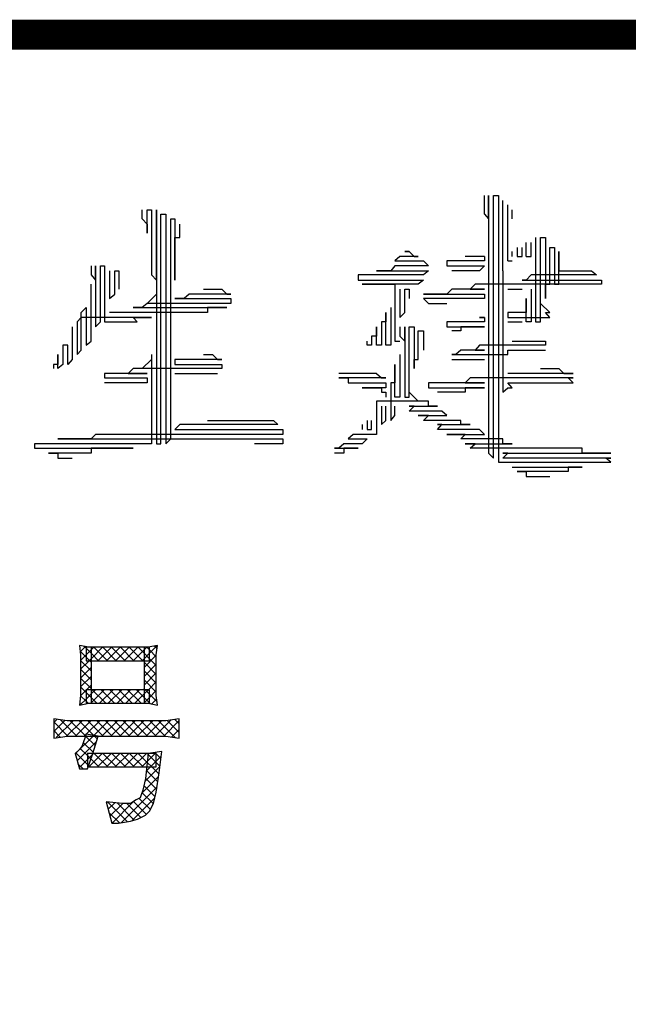
# Model space of a CAD drawing. Extents: x 181177 to 684562, y 355951 to 440739.
# Drawn here: x 284191 to 285410, y 360496 to 362469 of the extents above; entities that cross this region are included whole.
import ezdxf

# ---------------------------------------------------------------- set-up
doc = ezdxf.new("R2010")
doc.units = 0
doc.header["$LTSCALE"] = 1000
doc.header["$MEASUREMENT"] = 0
doc.layers.get('0').update_dxf_attribs({"linetype": 'CONTINUOUS'})
doc.layers.add('A-DOOR-WIN', color=241, linetype='CONTINUOUS')
doc.layers.add('TK0', color=62, linetype='CONTINUOUS')

# ---------------------------------------------------------------- blocks, each defined once
blk = doc.blocks.new('A0')
at = {"color": 72}
for p, q in [((1031.516, 45.628), (1031.328, 45.665)), ((1031.328, 45.665), (1031.353, 45.474)), ((1031.462, 45.628), (1031.459, 45.628)), ((1031.462, 45.628), (1031.462, 45.357)), ((1032.732, 45.628), (1031.462, 45.628)), ((1031.57, 45.628), (1031.516, 45.628)), ((1031.57, 44.506), (1031.57, 45.628)), ((1032.707, 45.628), (1032.624, 45.628)), ((1032.624, 45.628), (1032.624, 44.506)), ((1032.895, 45.665), (1032.707, 45.628)), ((1032.732, 45.357), (1032.732, 45.628)), ((1032.869, 45.474), (1032.895, 45.665)), ((1031.353, 45.474), (1031.353, 44.66)), ((1032.869, 45.474), (1032.866, 45.474)), ((1032.869, 44.66), (1032.869, 45.474)), ((1031.462, 45.357), (1032.732, 45.357)), ((1031.353, 44.66), (1031.328, 44.469)), ((1031.462, 44.777), (1031.459, 44.777)), ((1031.462, 44.777), (1031.462, 44.506)), ((1032.732, 44.777), (1031.462, 44.777)), ((1032.732, 44.506), (1032.732, 44.777)), ((1032.895, 44.469), (1032.869, 44.66)), ((1031.328, 44.469), (1031.516, 44.506)), ((1031.462, 44.506), (1032.732, 44.506)), ((1031.516, 44.506), (1031.57, 44.506)), ((1031.57, 44.506), (1031.567, 44.506)), ((1032.624, 44.506), (1032.707, 44.506)), ((1032.707, 44.506), (1032.895, 44.469)), ((1031.082, 44.157), (1030.814, 44.197)), ((1030.814, 44.197), (1030.814, 44.157)), ((1033.329, 44.197), (1033.058, 44.157)), ((1033.329, 43.809), (1033.329, 44.197)), ((1030.814, 44.157), (1030.811, 44.157)), ((1030.814, 44.157), (1030.814, 43.809)), ((1032.084, 44.157), (1031.082, 44.157)), ((1033.058, 44.157), (1032.084, 44.157)), ((1030.814, 43.809), (1031.082, 43.849)), ((1031.082, 43.849), (1032.058, 43.849)), ((1031.462, 43.886), (1031.382, 43.655)), ((1031.462, 43.886), (1031.459, 43.886)), ((1031.704, 43.849), (1031.462, 43.886)), ((1031.596, 43.501), (1031.704, 43.849)), ((1032.058, 43.849), (1033.058, 43.849)), ((1033.058, 43.849), (1033.329, 43.809)), ((1031.382, 43.655), (1031.328, 43.578)), ((1031.328, 43.578), (1031.245, 43.501)), ((1031.245, 43.501), (1031.328, 43.192)), ((1031.49, 43.501), (1031.487, 43.501)), ((1031.49, 43.501), (1031.49, 43.23)), ((1032.869, 43.501), (1031.49, 43.501)), ((1031.49, 43.192), (1031.596, 43.501)), ((1032.707, 43.501), (1032.652, 42.998)), ((1032.707, 43.501), (1032.704, 43.501)), ((1032.978, 43.538), (1032.707, 43.501)), ((1032.869, 43.23), (1032.869, 43.501)), ((1032.924, 43.112), (1032.978, 43.538)), ((1031.49, 43.23), (1032.869, 43.23)), ((1031.328, 43.192), (1031.49, 43.192)), ((1032.869, 42.727), (1032.924, 43.112)), ((1032.652, 42.998), (1032.598, 42.767)), ((1032.598, 42.767), (1032.544, 42.61)), ((1032.815, 42.496), (1032.869, 42.727)), ((1032.193, 42.496), (1031.867, 42.533)), ((1031.867, 42.533), (1031.976, 42.107)), ((1032.355, 42.496), (1032.193, 42.496)), ((1032.464, 42.573), (1032.355, 42.496)), ((1032.544, 42.61), (1032.464, 42.573)), ((1032.732, 42.342), (1032.815, 42.496)), ((1032.49, 42.185), (1032.652, 42.262)), ((1032.652, 42.262), (1032.732, 42.342)), ((1031.976, 42.107), (1032.11, 42.107)), ((1032.11, 42.107), (1032.355, 42.147)), ((1032.355, 42.147), (1032.49, 42.185))]:
    blk.add_line(p, q, dxfattribs=at)
at = {"layer": 'TK0'}
for p, q in [((1039.437, 54.309), (1039.437, 54.678)), ((1039.521, 54.678), (1039.521, 49.519)), ((1039.521, 54.209), (1039.521, 54.678)), ((1039.621, 49.419), (1039.621, 54.678)), ((1039.621, 54.678), (1039.722, 54.678)), ((1039.722, 54.678), (1039.722, 49.335)), ((1039.806, 53.17), (1039.806, 54.577)), ((1039.906, 53.371), (1039.906, 54.493)), ((1032.588, 54.209), (1032.588, 54.393)), ((1032.688, 54.393), (1032.772, 54.393)), ((1032.688, 53.924), (1032.688, 54.393)), ((1032.772, 54.393), (1032.772, 53.087)), ((1032.872, 54.393), (1032.872, 49.704)), ((1032.872, 52.986), (1032.872, 54.393)), ((1032.956, 49.704), (1032.956, 54.309)), ((1032.956, 54.309), (1033.057, 54.309)), ((1033.057, 54.309), (1033.057, 49.704)), ((1039.437, 54.309), (1039.521, 54.209)), ((1039.99, 54.209), (1039.99, 54.393)), ((1032.588, 54.209), (1032.688, 54.108)), ((1032.688, 54.108), (1032.688, 53.924)), ((1033.157, 49.804), (1033.157, 54.209)), ((1033.157, 54.209), (1033.241, 54.209)), ((1033.241, 54.209), (1033.241, 52.986)), ((1033.341, 53.84), (1033.341, 54.108)), ((1033.241, 53.84), (1033.341, 53.84)), ((1033.241, 52.986), (1033.241, 53.84)), ((1040.275, 53.455), (1040.275, 53.74)), ((1040.375, 53.455), (1040.375, 53.74)), ((1040.459, 53.84), (1040.459, 52.434)), ((1040.559, 53.84), (1040.66, 53.84)), ((1040.559, 53.556), (1040.559, 53.84)), ((1040.66, 53.84), (1040.66, 52.618)), ((1037.846, 53.556), (1037.93, 53.556)), ((1037.93, 53.556), (1037.846, 53.556)), ((1037.93, 53.556), (1038.03, 53.455)), ((1039.99, 53.455), (1039.99, 53.556)), ((1040.09, 53.639), (1040.09, 53.455)), ((1040.191, 53.455), (1040.191, 53.639)), ((1040.559, 52.149), (1040.559, 53.556)), ((1040.744, 53.639), (1040.844, 53.639)), ((1040.744, 52.902), (1040.744, 53.639)), ((1040.844, 53.639), (1040.844, 52.902)), ((1040.928, 53.556), (1040.928, 53.17)), ((1040.928, 52.902), (1040.928, 53.556)), ((1031.566, 53.271), (1031.566, 53.087)), ((1031.65, 53.271), (1031.65, 52.048)), ((1031.65, 52.986), (1031.65, 53.271)), ((1031.75, 52.149), (1031.75, 53.271)), ((1031.75, 53.271), (1031.834, 53.271)), ((1031.834, 53.271), (1031.834, 52.149)), ((1037.645, 53.271), (1037.562, 53.17)), ((1037.746, 53.455), (1037.645, 53.371)), ((1037.645, 53.371), (1038.215, 53.371)), ((1038.315, 53.271), (1037.645, 53.271)), ((1038.114, 53.455), (1037.746, 53.455)), ((1038.03, 53.455), (1038.114, 53.455)), ((1038.215, 53.371), (1038.315, 53.271)), ((1038.684, 53.371), (1038.684, 53.271)), ((1039.437, 53.371), (1038.684, 53.371)), ((1038.684, 53.271), (1039.437, 53.271)), ((1039.437, 53.455), (1039.052, 53.455)), ((1039.437, 53.271), (1039.337, 53.17)), ((1039.437, 53.455), (1039.437, 53.371)), ((1039.906, 53.371), (1039.99, 53.371)), ((1040.09, 53.455), (1040.191, 53.455)), ((1040.275, 53.455), (1040.375, 53.455)), ((1031.566, 53.087), (1031.65, 52.986)), ((1031.934, 53.17), (1031.934, 52.618)), ((1032.035, 53.17), (1032.119, 53.17)), ((1032.035, 52.701), (1032.035, 53.17)), ((1032.119, 53.17), (1032.119, 52.802)), ((1032.772, 53.087), (1032.872, 52.986)), ((1038.215, 53.087), (1036.908, 53.087)), ((1036.908, 53.087), (1036.908, 52.986)), ((1037.277, 53.17), (1038.315, 53.17)), ((1037.562, 53.17), (1037.277, 53.17)), ((1038.315, 53.17), (1038.215, 53.087)), ((1039.337, 53.17), (1038.784, 53.17)), ((1039.806, 53.17), (1039.806, 51.764)), ((1040.375, 53.087), (1040.275, 52.986)), ((1041.681, 53.087), (1040.375, 53.087)), ((1040.928, 53.17), (1041.028, 53.17)), ((1041.028, 53.17), (1041.581, 53.17)), ((1041.581, 53.17), (1041.681, 53.087)), ((1031.566, 51.764), (1031.566, 52.902)), ((1036.908, 52.986), (1038.215, 52.986)), ((1036.992, 52.902), (1037.645, 52.902)), ((1038.114, 52.902), (1036.992, 52.902)), ((1037.645, 52.902), (1037.645, 52.802)), ((1038.215, 52.986), (1038.114, 52.902)), ((1039.253, 52.902), (1039.153, 52.802)), ((1040.375, 52.902), (1039.253, 52.902)), ((1040.191, 52.986), (1041.581, 52.986)), ((1040.275, 52.986), (1040.191, 52.986)), ((1041.782, 52.902), (1040.375, 52.902)), ((1040.66, 52.902), (1040.744, 52.902)), ((1040.66, 52.618), (1040.66, 52.902)), ((1040.844, 52.902), (1040.928, 52.902)), ((1041.581, 52.986), (1041.782, 52.986)), ((1041.782, 52.986), (1041.782, 52.902)), ((1031.934, 52.618), (1032.035, 52.701)), ((1032.688, 52.517), (1032.872, 52.701)), ((1033.525, 52.701), (1033.425, 52.618)), ((1034.363, 52.701), (1033.525, 52.701)), ((1033.81, 52.802), (1034.179, 52.802)), ((1034.179, 52.802), (1034.279, 52.701)), ((1034.279, 52.701), (1034.363, 52.701)), ((1037.645, 52.802), (1037.645, 51.764)), ((1037.746, 52.802), (1037.746, 52.233)), ((1037.846, 52.333), (1037.846, 52.802)), ((1037.846, 52.802), (1037.93, 52.802)), ((1037.93, 52.802), (1037.93, 52.618)), ((1038.215, 52.701), (1039.437, 52.701)), ((1038.684, 52.701), (1038.215, 52.701)), ((1038.784, 52.802), (1038.684, 52.701)), ((1039.437, 52.802), (1038.784, 52.802)), ((1039.153, 52.802), (1039.437, 52.802)), ((1039.437, 52.701), (1039.437, 52.618)), ((1039.906, 52.802), (1040.191, 52.802)), ((1040.375, 52.802), (1040.375, 52.149)), ((1032.688, 52.517), (1032.588, 52.434)), ((1032.956, 52.517), (1032.688, 52.517)), ((1034.363, 52.517), (1032.956, 52.517)), ((1033.241, 52.618), (1034.363, 52.618)), ((1033.425, 52.618), (1033.241, 52.618)), ((1034.363, 52.618), (1034.363, 52.517)), ((1038.215, 52.618), (1038.315, 52.517)), ((1039.437, 52.618), (1038.215, 52.618)), ((1038.315, 52.517), (1038.684, 52.517)), ((1040.275, 52.618), (1040.275, 52.333)), ((1040.275, 52.149), (1040.275, 52.618)), ((1040.744, 52.333), (1040.559, 52.517)), ((1031.365, 52.333), (1031.466, 52.434)), ((1031.365, 51.579), (1031.365, 52.333)), ((1031.466, 52.434), (1031.466, 51.68)), ((1032.487, 52.333), (1031.934, 52.333)), ((1032.403, 52.434), (1033.81, 52.434)), ((1032.588, 52.434), (1032.403, 52.434)), ((1033.894, 52.333), (1032.487, 52.333)), ((1033.81, 52.434), (1034.279, 52.434)), ((1033.894, 52.434), (1033.894, 52.333)), ((1034.279, 52.434), (1033.894, 52.434)), ((1037.461, 52.333), (1037.461, 52.149)), ((1037.461, 51.68), (1037.461, 52.333)), ((1037.562, 52.434), (1037.562, 51.68)), ((1037.746, 52.233), (1037.846, 52.333)), ((1039.906, 52.333), (1039.906, 52.233)), ((1040.191, 52.333), (1039.906, 52.333)), ((1040.275, 52.333), (1040.191, 52.333)), ((1040.459, 52.434), (1040.459, 52.149)), ((1040.66, 52.333), (1040.744, 52.333)), ((1040.744, 52.233), (1040.66, 52.333)), ((1031.365, 52.233), (1031.281, 52.149)), ((1031.281, 52.149), (1031.281, 51.496)), ((1032.772, 52.233), (1031.365, 52.233)), ((1031.65, 52.048), (1031.75, 52.149)), ((1031.834, 52.149), (1031.934, 52.149)), ((1031.934, 52.149), (1032.487, 52.149)), ((1032.403, 52.233), (1032.772, 52.233)), ((1032.487, 52.149), (1032.403, 52.233)), ((1037.377, 52.149), (1037.377, 51.68)), ((1037.461, 52.149), (1037.377, 52.149)), ((1038.684, 52.149), (1038.684, 52.048)), ((1039.437, 52.149), (1038.684, 52.149)), ((1039.337, 52.233), (1039.437, 52.233)), ((1039.437, 52.233), (1039.337, 52.233)), ((1039.437, 52.233), (1039.437, 52.149)), ((1039.906, 52.233), (1040.744, 52.233)), ((1039.906, 52.149), (1040.191, 52.149)), ((1040.375, 52.149), (1040.275, 52.149)), ((1040.459, 52.149), (1040.559, 52.149)), ((1031.181, 52.048), (1031.181, 51.395)), ((1037.277, 52.048), (1037.277, 51.864)), ((1037.277, 51.68), (1037.277, 52.048)), ((1037.746, 52.048), (1037.746, 51.864)), ((1037.846, 52.048), (1037.846, 50.642)), ((1037.846, 51.764), (1037.846, 52.048)), ((1037.93, 52.048), (1038.03, 52.048)), ((1037.93, 50.642), (1037.93, 52.048)), ((1038.03, 52.048), (1038.03, 51.211)), ((1038.114, 51.965), (1038.215, 51.965)), ((1038.114, 51.395), (1038.114, 51.965)), ((1038.215, 51.965), (1038.215, 51.579)), ((1038.684, 52.048), (1039.437, 52.048)), ((1038.968, 51.965), (1038.784, 51.965)), ((1038.968, 52.048), (1038.968, 51.965)), ((1039.437, 52.048), (1038.968, 52.048)), ((1031.466, 51.68), (1031.566, 51.764)), ((1037.093, 51.68), (1037.093, 51.764)), ((1037.176, 51.864), (1037.176, 51.68)), ((1037.277, 51.864), (1037.176, 51.864)), ((1037.645, 51.764), (1037.746, 51.764)), ((1037.746, 51.864), (1037.846, 51.764)), ((1039.806, 51.764), (1039.806, 50.742)), ((1039.99, 51.764), (1040.66, 51.764)), ((1040.66, 51.764), (1040.66, 51.68)), ((1030.896, 51.496), (1030.896, 51.295)), ((1030.896, 51.211), (1030.896, 51.496)), ((1030.997, 51.68), (1030.997, 51.579)), ((1031.097, 51.68), (1030.997, 51.68)), ((1030.997, 51.579), (1030.997, 51.295)), ((1031.097, 51.295), (1031.097, 51.68)), ((1031.281, 51.496), (1031.365, 51.579)), ((1032.772, 51.496), (1032.772, 50.089)), ((1033.81, 51.496), (1033.994, 51.496)), ((1033.994, 51.496), (1034.095, 51.395)), ((1037.176, 51.68), (1037.093, 51.68)), ((1037.377, 51.68), (1037.277, 51.68)), ((1037.562, 51.68), (1037.461, 51.68)), ((1037.746, 51.496), (1037.746, 50.642)), ((1038.784, 51.496), (1039.906, 51.496)), ((1038.868, 51.496), (1038.784, 51.496)), ((1038.968, 51.579), (1038.868, 51.496)), ((1039.437, 51.579), (1038.968, 51.579)), ((1039.337, 51.68), (1039.253, 51.579)), ((1039.253, 51.579), (1039.437, 51.579)), ((1040.66, 51.68), (1039.337, 51.68)), ((1039.906, 51.579), (1040.66, 51.579)), ((1039.906, 51.496), (1039.906, 51.579)), ((1030.812, 51.295), (1030.812, 51.211)), ((1030.896, 51.295), (1030.812, 51.295)), ((1030.997, 51.295), (1030.896, 51.211)), ((1031.181, 51.395), (1031.097, 51.295)), ((1032.588, 51.211), (1032.772, 51.395)), ((1034.179, 51.395), (1033.241, 51.395)), ((1033.241, 51.395), (1033.241, 51.295)), ((1033.241, 51.295), (1034.179, 51.295)), ((1034.095, 51.395), (1034.179, 51.395)), ((1034.179, 51.295), (1034.179, 51.211)), ((1037.645, 51.295), (1037.645, 50.926)), ((1037.645, 50.642), (1037.645, 51.295)), ((1038.03, 51.395), (1038.114, 51.395)), ((1038.03, 51.211), (1038.03, 51.395)), ((1038.784, 51.395), (1039.437, 51.395)), ((1031.834, 51.11), (1031.834, 51.027)), ((1032.688, 51.11), (1031.834, 51.11)), ((1032.403, 51.211), (1032.303, 51.11)), ((1032.303, 51.11), (1032.688, 51.11)), ((1032.772, 51.211), (1032.403, 51.211)), ((1034.179, 51.211), (1032.772, 51.211)), ((1033.241, 51.11), (1034.095, 51.11)), ((1037.277, 51.11), (1036.523, 51.11)), ((1037.277, 51.11), (1037.377, 51.027)), ((1041.212, 51.11), (1039.906, 51.11)), ((1040.559, 51.211), (1040.928, 51.211)), ((1040.928, 51.211), (1041.028, 51.11)), ((1041.028, 51.11), (1041.212, 51.11)), ((1031.834, 51.027), (1032.688, 51.027)), ((1032.688, 50.926), (1031.834, 50.926)), ((1032.688, 51.027), (1032.688, 50.926)), ((1036.523, 51.027), (1036.707, 51.027)), ((1037.461, 51.027), (1036.523, 51.027)), ((1036.707, 51.027), (1036.707, 50.926)), ((1036.707, 50.926), (1037.461, 50.926)), ((1037.377, 51.027), (1037.461, 51.027)), ((1037.461, 50.926), (1037.461, 50.826)), ((1037.562, 50.926), (1037.562, 50.173)), ((1037.645, 50.926), (1037.562, 50.926)), ((1038.315, 50.926), (1038.315, 50.826)), ((1039.437, 50.926), (1038.315, 50.926)), ((1039.153, 51.027), (1039.052, 50.926)), ((1039.052, 50.926), (1039.437, 50.926)), ((1039.806, 51.027), (1039.153, 51.027)), ((1041.212, 51.027), (1039.806, 51.027)), ((1039.906, 50.926), (1041.212, 50.926)), ((1039.99, 50.826), (1039.906, 50.926)), ((1041.112, 51.027), (1041.212, 51.027)), ((1041.212, 50.926), (1041.112, 51.027)), ((1036.992, 50.826), (1037.377, 50.826)), ((1037.461, 50.826), (1036.992, 50.826)), ((1037.377, 50.826), (1037.377, 50.742)), ((1037.377, 50.742), (1037.461, 50.742)), ((1037.461, 50.742), (1037.461, 50.642)), ((1037.93, 50.742), (1038.114, 50.558)), ((1038.315, 50.826), (1039.437, 50.826)), ((1039.052, 50.742), (1038.499, 50.742)), ((1039.052, 50.826), (1039.052, 50.742)), ((1039.437, 50.826), (1039.052, 50.826)), ((1039.806, 50.742), (1039.906, 50.826)), ((1039.906, 50.826), (1039.99, 50.826)), ((1038.315, 50.558), (1037.277, 50.558)), ((1037.277, 50.558), (1037.277, 50.457)), ((1037.746, 50.642), (1037.645, 50.642)), ((1037.846, 50.642), (1037.93, 50.642)), ((1038.315, 50.457), (1038.315, 50.558)), ((1037.277, 50.457), (1037.277, 49.888)), ((1037.377, 50.457), (1037.377, 50.089)), ((1037.461, 50.173), (1037.461, 50.457)), ((1037.645, 50.273), (1037.645, 50.457)), ((1037.93, 50.457), (1038.499, 50.457)), ((1038.03, 50.457), (1037.93, 50.457)), ((1037.93, 50.357), (1038.03, 50.457)), ((1038.583, 50.357), (1037.93, 50.357)), ((1038.499, 50.457), (1038.315, 50.457)), ((1038.684, 50.273), (1038.583, 50.357)), ((1033.894, 50.173), (1035.217, 50.173)), ((1035.217, 50.173), (1035.301, 50.089)), ((1037.093, 50.173), (1037.093, 49.988)), ((1037.176, 49.988), (1037.176, 50.173)), ((1037.377, 50.089), (1037.461, 50.173)), ((1037.562, 50.173), (1037.645, 50.273)), ((1038.114, 50.273), (1038.684, 50.273)), ((1038.315, 50.273), (1038.114, 50.273)), ((1038.215, 50.173), (1038.315, 50.273)), ((1038.968, 50.173), (1038.215, 50.173)), ((1038.968, 50.089), (1038.968, 50.173)), ((1032.772, 50.089), (1032.772, 49.704)), ((1033.341, 50.089), (1033.241, 49.988)), ((1033.241, 49.988), (1034.648, 49.988)), ((1033.894, 50.089), (1033.341, 50.089)), ((1035.301, 50.089), (1033.894, 50.089)), ((1034.648, 49.988), (1035.401, 49.988)), ((1035.401, 49.988), (1035.401, 49.888)), ((1036.992, 50.089), (1036.992, 49.988)), ((1037.093, 49.988), (1037.176, 49.988)), ((1038.499, 50.089), (1039.153, 50.089)), ((1038.583, 50.089), (1038.499, 50.089)), ((1038.499, 49.988), (1038.583, 50.089)), ((1039.337, 49.988), (1038.499, 49.988)), ((1039.153, 50.089), (1038.968, 50.089)), ((1039.437, 49.888), (1039.337, 49.988)), ((1030.896, 49.804), (1035.401, 49.804)), ((1031.566, 49.804), (1030.896, 49.804)), ((1031.65, 49.888), (1031.566, 49.804)), ((1032.588, 49.888), (1031.65, 49.888)), ((1033.994, 49.888), (1032.588, 49.888)), ((1033.057, 49.704), (1033.157, 49.804)), ((1035.401, 49.888), (1033.994, 49.888)), ((1035.401, 49.804), (1035.401, 49.704)), ((1036.808, 49.888), (1036.707, 49.804)), ((1036.707, 49.804), (1037.093, 49.804)), ((1037.176, 49.888), (1036.808, 49.888)), ((1037.093, 49.804), (1036.992, 49.704)), ((1037.277, 49.888), (1037.176, 49.888)), ((1038.684, 49.888), (1039.437, 49.888)), ((1039.052, 49.888), (1038.684, 49.888)), ((1038.968, 49.804), (1039.052, 49.888)), ((1039.806, 49.804), (1038.968, 49.804)), ((1039.806, 49.704), (1039.806, 49.804)), ((1030.427, 49.704), (1030.427, 49.62)), ((1031.281, 49.704), (1030.427, 49.704)), ((1030.427, 49.62), (1031.834, 49.62)), ((1030.712, 49.519), (1030.896, 49.519)), ((1031.566, 49.519), (1030.712, 49.519)), ((1030.896, 49.519), (1030.896, 49.419)), ((1032.688, 49.704), (1031.281, 49.704)), ((1031.566, 49.62), (1031.566, 49.519)), ((1032.403, 49.62), (1031.566, 49.62)), ((1031.834, 49.62), (1032.403, 49.62)), ((1032.772, 49.704), (1032.688, 49.704)), ((1032.872, 49.704), (1032.956, 49.704)), ((1035.401, 49.704), (1034.832, 49.704)), ((1036.439, 49.62), (1036.908, 49.62)), ((1036.523, 49.62), (1036.439, 49.62)), ((1036.624, 49.519), (1036.439, 49.519)), ((1036.624, 49.704), (1036.523, 49.62)), ((1036.992, 49.704), (1036.624, 49.704)), ((1036.624, 49.62), (1036.624, 49.519)), ((1036.908, 49.62), (1036.624, 49.62)), ((1039.052, 49.704), (1039.99, 49.704)), ((1039.253, 49.704), (1039.052, 49.704)), ((1039.153, 49.62), (1039.253, 49.704)), ((1039.99, 49.62), (1039.153, 49.62)), ((1039.521, 49.519), (1039.621, 49.419)), ((1039.99, 49.704), (1039.806, 49.704)), ((1039.806, 49.519), (1041.212, 49.519)), ((1039.906, 49.519), (1039.806, 49.519)), ((1039.806, 49.419), (1039.906, 49.519)), ((1041.397, 49.62), (1039.99, 49.62)), ((1041.212, 49.519), (1041.966, 49.519)), ((1041.397, 49.519), (1041.397, 49.62)), ((1041.966, 49.519), (1041.397, 49.519)), ((1030.896, 49.419), (1031.181, 49.419)), ((1039.722, 49.335), (1039.806, 49.335)), ((1040.559, 49.419), (1039.806, 49.419)), ((1039.806, 49.335), (1041.212, 49.335)), ((1041.966, 49.419), (1040.559, 49.419)), ((1041.212, 49.335), (1041.966, 49.335)), ((1041.866, 49.419), (1041.966, 49.419)), ((1041.966, 49.335), (1041.866, 49.419)), ((1039.99, 49.235), (1041.397, 49.235)), ((1040.09, 49.151), (1040.275, 49.151)), ((1041.112, 49.151), (1040.09, 49.151)), ((1040.275, 49.151), (1040.275, 49.051)), ((1041.112, 49.235), (1041.112, 49.151)), ((1041.397, 49.235), (1041.112, 49.235)), ((1040.275, 49.051), (1040.744, 49.051)), ((1031.345, 45.534), (1031.451, 45.641)), ((1031.462, 45.608), (1031.424, 45.646)), ((1031.57, 45.5), (1031.462, 45.608)), ((1031.462, 45.474), (1031.57, 45.583)), ((1031.57, 45.583), (1031.615, 45.628)), ((1031.57, 45.406), (1031.792, 45.628)), ((1031.89, 45.357), (1031.619, 45.628)), ((1031.698, 45.357), (1031.969, 45.628)), ((1032.067, 45.357), (1031.796, 45.628)), ((1031.874, 45.357), (1032.146, 45.628)), ((1032.244, 45.357), (1031.972, 45.628)), ((1032.051, 45.357), (1032.322, 45.628)), ((1032.42, 45.357), (1032.149, 45.628)), ((1032.228, 45.357), (1032.499, 45.628)), ((1032.597, 45.357), (1032.326, 45.628)), ((1032.405, 45.357), (1032.624, 45.576)), ((1032.624, 45.507), (1032.503, 45.628)), ((1032.624, 45.576), (1032.676, 45.628)), ((1032.732, 45.575), (1032.679, 45.628)), ((1032.732, 45.507), (1032.889, 45.664)), ((1032.869, 45.438), (1032.732, 45.575)), ((1032.886, 45.598), (1032.832, 45.652)), ((1031.462, 45.431), (1031.343, 45.55)), ((1031.353, 45.366), (1031.462, 45.474)), ((1031.536, 45.357), (1031.462, 45.431)), ((1031.521, 45.357), (1031.57, 45.406)), ((1031.713, 45.357), (1031.57, 45.5)), ((1032.581, 45.357), (1032.624, 45.399)), ((1032.624, 45.399), (1032.732, 45.507)), ((1032.732, 45.398), (1032.624, 45.507)), ((1032.624, 45.222), (1032.869, 45.468)), ((1032.869, 45.261), (1032.732, 45.398)), ((1031.57, 45.146), (1031.353, 45.363)), ((1031.353, 45.189), (1031.521, 45.357)), ((1031.353, 45.012), (1031.57, 45.229)), ((1031.57, 44.969), (1031.353, 45.186)), ((1031.57, 45.323), (1031.536, 45.357)), ((1032.869, 45.084), (1032.624, 45.33)), ((1032.624, 45.045), (1032.869, 45.291)), ((1031.353, 44.835), (1031.57, 45.052)), ((1031.57, 44.793), (1031.353, 45.01)), ((1032.869, 44.908), (1032.624, 45.153)), ((1032.624, 44.869), (1032.869, 45.114)), ((1031.462, 44.724), (1031.353, 44.833)), ((1031.472, 44.777), (1031.57, 44.876)), ((1032.869, 44.731), (1032.624, 44.976)), ((1032.646, 44.777), (1032.624, 44.8)), ((1032.709, 44.777), (1032.869, 44.937)), ((1031.343, 44.472), (1031.462, 44.59)), ((1031.353, 44.658), (1031.462, 44.767)), ((1031.462, 44.547), (1031.353, 44.656)), ((1031.462, 44.767), (1031.472, 44.777)), ((1031.57, 44.616), (1031.462, 44.724)), ((1031.462, 44.59), (1031.57, 44.699)), ((1031.57, 44.699), (1031.648, 44.777)), ((1031.57, 44.522), (1031.825, 44.777)), ((1031.68, 44.506), (1031.57, 44.616)), ((1031.857, 44.506), (1031.586, 44.777)), ((1031.731, 44.506), (1032.002, 44.777)), ((1032.034, 44.506), (1031.763, 44.777)), ((1031.907, 44.506), (1032.179, 44.777)), ((1032.211, 44.506), (1031.939, 44.777)), ((1032.084, 44.506), (1032.355, 44.777)), ((1032.387, 44.506), (1032.116, 44.777)), ((1032.261, 44.506), (1032.532, 44.777)), ((1032.564, 44.506), (1032.293, 44.777)), ((1032.438, 44.506), (1032.624, 44.692)), ((1032.624, 44.623), (1032.47, 44.777)), ((1032.624, 44.692), (1032.709, 44.777)), ((1032.624, 44.515), (1032.732, 44.623)), ((1032.732, 44.514), (1032.624, 44.623)), ((1032.732, 44.691), (1032.646, 44.777)), ((1032.732, 44.623), (1032.869, 44.76)), ((1032.886, 44.538), (1032.732, 44.691)), ((1032.777, 44.492), (1032.878, 44.593)), ((1031.358, 44.475), (1031.332, 44.501)), ((1031.503, 44.506), (1031.462, 44.547)), ((1031.505, 44.504), (1031.503, 44.506)), ((1031.554, 44.506), (1031.57, 44.522)), ((1032.615, 44.506), (1032.624, 44.515)), ((1032.749, 44.497), (1032.732, 44.514)), ((1030.814, 44.119), (1030.882, 44.187)), ((1030.814, 43.942), (1031.036, 44.164)), ((1031.099, 43.849), (1030.814, 44.135)), ((1030.865, 43.817), (1031.206, 44.157)), ((1031.276, 43.849), (1030.948, 44.177)), ((1031.073, 43.848), (1031.382, 44.157)), ((1031.45, 43.852), (1031.145, 44.157)), ((1031.251, 43.849), (1031.559, 44.157)), ((1031.616, 43.863), (1031.321, 44.157)), ((1031.464, 43.886), (1031.736, 44.157)), ((1031.807, 43.849), (1031.498, 44.157)), ((1031.618, 43.862), (1031.913, 44.157)), ((1031.983, 43.849), (1031.675, 44.157)), ((1031.781, 43.849), (1032.089, 44.157)), ((1032.16, 43.849), (1031.852, 44.157)), ((1031.958, 43.849), (1032.266, 44.157)), ((1032.337, 43.849), (1032.029, 44.157)), ((1032.135, 43.849), (1032.443, 44.157)), ((1032.514, 43.849), (1032.205, 44.157)), ((1032.311, 43.849), (1032.62, 44.157)), ((1032.69, 43.849), (1032.382, 44.157)), ((1032.488, 43.849), (1032.797, 44.157)), ((1032.867, 43.849), (1032.559, 44.157)), ((1032.665, 43.849), (1032.973, 44.157)), ((1033.044, 43.849), (1032.736, 44.157)), ((1032.842, 43.849), (1033.166, 44.173)), ((1033.249, 43.821), (1032.912, 44.157)), ((1033.019, 43.849), (1033.329, 44.16)), ((1033.329, 43.918), (1033.085, 44.161)), ((1033.329, 44.094), (1033.239, 44.184)), ((1030.943, 43.828), (1030.814, 43.958)), ((1031.247, 43.492), (1031.604, 43.849)), ((1031.428, 43.849), (1031.46, 43.882)), ((1031.645, 43.657), (1031.453, 43.849)), ((1031.687, 43.792), (1031.63, 43.849)), ((1033.178, 43.831), (1033.329, 43.983)), ((1031.285, 43.353), (1031.67, 43.738)), ((1031.49, 43.458), (1031.345, 43.603)), ((1031.603, 43.523), (1031.405, 43.721)), ((1031.49, 43.281), (1031.258, 43.513)), ((1031.49, 43.381), (1031.589, 43.48)), ((1031.558, 43.39), (1031.49, 43.458)), ((1031.515, 43.23), (1031.786, 43.501)), ((1031.589, 43.48), (1031.61, 43.501)), ((1031.896, 43.23), (1031.625, 43.501)), ((1031.692, 43.23), (1031.963, 43.501)), ((1032.073, 43.23), (1031.801, 43.501)), ((1031.869, 43.23), (1032.14, 43.501)), ((1032.249, 43.23), (1031.978, 43.501)), ((1032.045, 43.23), (1032.317, 43.501)), ((1032.426, 43.23), (1032.155, 43.501)), ((1032.222, 43.23), (1032.493, 43.501)), ((1032.603, 43.23), (1032.332, 43.501)), ((1032.399, 43.23), (1032.67, 43.501)), ((1032.687, 43.322), (1032.508, 43.501)), ((1032.704, 43.482), (1032.685, 43.501)), ((1032.69, 43.343), (1032.847, 43.501)), ((1032.869, 43.317), (1032.704, 43.482)), ((1032.862, 43.501), (1032.843, 43.519)), ((1032.847, 43.501), (1032.869, 43.523)), ((1032.869, 43.493), (1032.862, 43.501)), ((1032.96, 43.402), (1032.869, 43.493)), ((1032.869, 43.346), (1032.966, 43.443)), ((1031.403, 43.192), (1031.3, 43.295)), ((1031.322, 43.213), (1031.49, 43.381)), ((1031.478, 43.192), (1031.497, 43.211)), ((1031.513, 43.259), (1031.49, 43.281)), ((1031.542, 43.23), (1031.513, 43.259)), ((1031.719, 43.23), (1031.558, 43.39)), ((1032.576, 43.23), (1032.69, 43.343)), ((1032.638, 42.938), (1032.94, 43.24)), ((1032.668, 43.145), (1032.753, 43.23)), ((1032.78, 43.23), (1032.687, 43.322)), ((1032.753, 43.23), (1032.869, 43.346)), ((1032.92, 43.089), (1032.78, 43.23)), ((1032.94, 43.245), (1032.869, 43.317)), ((1032.574, 42.697), (1032.913, 43.036)), ((1032.898, 42.934), (1032.67, 43.162)), ((1032.171, 42.117), (1032.884, 42.831)), ((1032.847, 42.632), (1032.62, 42.859)), ((1032.877, 42.779), (1032.653, 43.003)), ((1032.386, 42.156), (1032.842, 42.612)), ((1032.812, 42.49), (1032.582, 42.72)), ((1031.87, 42.523), (1031.878, 42.532)), ((1032.283, 42.136), (1031.888, 42.531)), ((1031.905, 42.382), (1032.037, 42.514)), ((1031.941, 42.242), (1032.196, 42.496)), ((1031.984, 42.107), (1032.414, 42.537)), ((1032.428, 42.167), (1032.087, 42.508)), ((1032.556, 42.216), (1032.276, 42.496)), ((1032.67, 42.279), (1032.412, 42.536)), ((1032.75, 42.375), (1032.524, 42.601)), ((1032.131, 42.111), (1031.921, 42.32))]:
    blk.add_line(p, q, dxfattribs=at)
at = {"layer": 'TK0', "linetype": 'Continuous', "const_width": 0.6}
blk.add_lwpolyline([(997.989, 9.902), (997.989, 57.902), (1178.989, 57.902)], dxfattribs=at)

msp = doc.modelspace()

# ---------------------------------------------------------------- block references
at = {"layer": 'A-DOOR-WIN', "xscale": 100, "yscale": 100, "zscale": 100}
msp.add_blockref('A0', (181177.752, 356649.028), dxfattribs=at)

doc.saveas('drawing.dxf')
